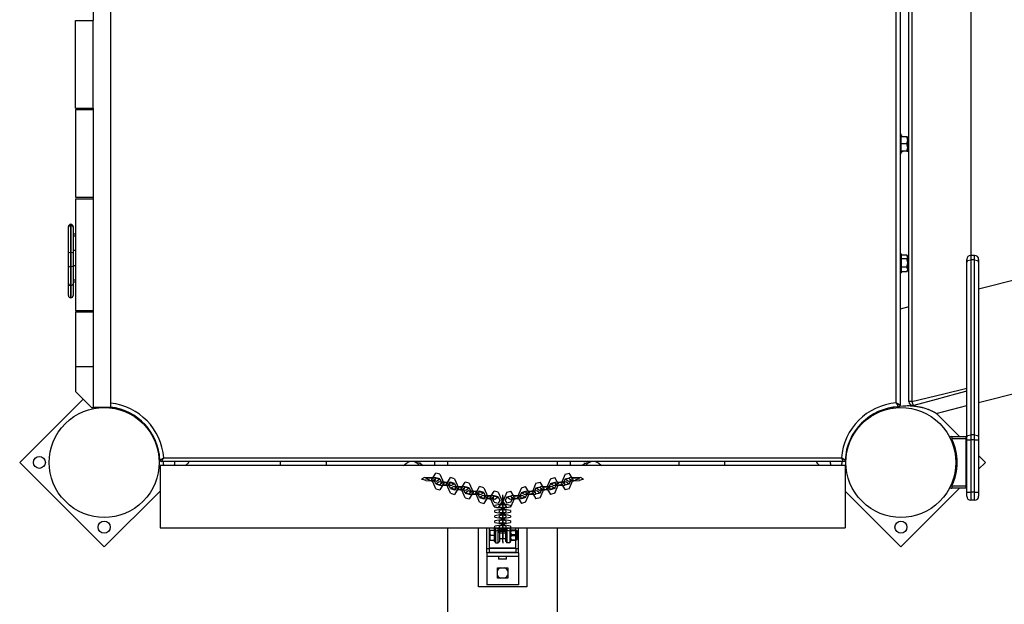
# Model space of a CAD drawing. Units: inches. Extents: x 90 to 207, y 29 to 180.
# Drawn here: x 116 to 129, y 94 to 101 of the extents above; entities that cross this region are included whole.
import ezdxf

# ---------------------------------------------------------------- set-up
doc = ezdxf.new("R2010")
doc.units = ezdxf.units.IN
doc.header["$MEASUREMENT"] = 0
doc.layers.add('Ebene 1', color=7, linetype='Continuous')

# ---------------------------------------------------------------- blocks, each defined once
blk = doc.blocks.new('block 2')
at = {"layer": 'Ebene 1', "color": 179, "lineweight": 25, "true_color": 0x1a171b}
for points in [[(117.305, 105.061), (117.305, 96.44)], [(127.165, 96.498), (127.165, 103.835)], [(127.215, 103.817), (127.215, 96.47)], [(127.325, 96.516), (127.325, 103.776)], [(127.362, 103.763), (127.362, 96.516)], [(128.105, 98.351), (128.105, 103.489)], [(117.085, 102.74), (117.085, 101.3)], [(116.864, 101.301), (117.085, 101.301)], [(116.864, 100.2), (116.864, 101.301)], [(117.085, 100.2), (117.085, 101.301)], [(116.864, 100.2), (117.085, 100.2)], [(116.864, 100.181), (116.864, 99.081)], [(116.864, 100.181), (117.085, 100.181)], [(117.085, 100.201), (117.085, 99.061)], [(117.085, 100.181), (117.085, 99.081)], [(137.112, 100.173), (128.2, 97.926)], [(127.229, 99.871), (127.215, 99.871)], [(127.229, 99.631), (127.229, 99.751), (127.229, 99.871)], [(127.253, 99.841), (127.229, 99.853)], [(127.299, 99.841), (127.229, 99.841)], [(127.299, 99.751), (127.229, 99.751)], [(127.299, 99.751), (127.309, 99.796), (127.299, 99.841)], [(127.299, 99.841), (127.306, 99.841), (127.309, 99.841)], [(127.299, 99.66), (127.309, 99.706), (127.299, 99.751)], [(127.31, 99.661), (127.31, 99.751), (127.31, 99.84)], [(127.325, 99.811), (127.31, 99.811)], [(127.215, 99.631), (127.229, 99.631)], [(127.299, 99.66), (127.229, 99.66)], [(127.229, 99.648), (127.254, 99.66)], [(127.299, 99.66), (127.253, 99.66)], [(127.299, 99.66), (127.309, 99.66), (127.299, 99.66)], [(127.31, 99.691), (127.325, 99.691)], [(128.2, 96.502), (139.406, 99.329)], [(116.864, 99.081), (117.085, 99.081)], [(116.864, 99.061), (117.085, 99.061)], [(116.864, 99.061), (116.864, 97.66)], [(117.085, 99.061), (117.085, 97.66)], [(116.775, 98.711), (116.783, 98.732), (116.804, 98.741)], [(116.804, 98.741), (116.804, 98.734), (116.804, 98.731)], [(116.805, 98.731), (116.805, 98.734), (116.805, 98.741)], [(116.805, 98.741), (116.826, 98.732), (116.834, 98.711)], [(116.775, 98.701), (116.783, 98.722), (116.804, 98.731)], [(116.775, 98.701), (116.775, 98.704), (116.775, 98.711)], [(116.775, 98.381), (116.775, 98.613), (116.775, 98.701)], [(116.804, 98.731), (116.804, 98.637), (116.804, 98.391)], [(116.805, 98.391), (116.805, 98.637), (116.805, 98.731)], [(116.805, 98.731), (116.826, 98.722), (116.834, 98.701)], [(116.834, 98.711), (116.834, 98.704), (116.834, 98.701)], [(116.834, 98.701), (116.834, 98.613), (116.834, 98.381)], [(116.864, 98.616), (116.834, 98.616)], [(116.864, 98.591), (116.834, 98.591)], [(116.775, 98.381), (116.783, 98.388), (116.804, 98.391)], [(116.775, 98.218), (116.775, 98.299), (116.775, 98.381)], [(116.804, 98.391), (116.804, 98.298), (116.804, 98.207)], [(116.805, 98.207), (116.805, 98.298), (116.805, 98.391)], [(116.805, 98.391), (116.826, 98.388), (116.834, 98.381)], [(116.864, 98.413), (116.834, 98.413)], [(116.834, 98.381), (116.834, 98.299), (116.834, 98.218)], [(127.229, 98.371), (127.215, 98.371)], [(127.229, 98.371), (127.229, 98.285), (127.229, 98.15)], [(127.299, 98.355), (127.229, 98.355)], [(127.232, 98.352), (127.229, 98.353)], [(127.299, 98.308), (127.229, 98.308)], [(127.299, 98.308), (127.309, 98.331), (127.299, 98.355)], [(127.299, 98.204), (127.309, 98.256), (127.299, 98.308)], [(127.31, 98.161), (127.31, 98.251), (127.31, 98.34)], [(127.325, 98.311), (127.31, 98.311)], [(128.05, 98.267), (128.05, 98.291), (128.05, 98.301)], [(128.05, 98.267), (128.064, 98.285), (128.1, 98.293)], [(128.05, 96.073), (128.05, 98.267)], [(128.149, 98.35), (128.1, 98.35)], [(128.1, 98.35), (128.1, 98.335), (128.1, 98.293)], [(128.1, 98.293), (128.1, 96.098)], [(128.149, 98.293), (128.1, 98.293)], [(128.149, 98.293), (128.149, 98.335), (128.149, 98.35)], [(128.149, 96.098), (128.149, 98.293)], [(128.149, 98.293), (128.185, 98.285), (128.2, 98.267)], [(128.2, 98.301), (128.2, 98.291), (128.2, 98.267)], [(128.2, 98.267), (128.2, 96.073)], [(116.775, 98.218), (116.783, 98.21), (116.804, 98.207)], [(116.775, 97.997), (116.775, 98.088), (116.775, 98.218)], [(116.804, 98.207), (116.804, 98.068), (116.804, 97.97)], [(116.834, 98.218), (116.826, 98.21), (116.805, 98.207)], [(116.805, 97.97), (116.805, 98.068), (116.805, 98.207)], [(116.864, 98.219), (116.834, 98.219)], [(116.834, 98.218), (116.834, 98.088), (116.834, 97.997)], [(127.215, 98.131), (127.229, 98.131)], [(127.299, 98.204), (127.229, 98.204)], [(127.229, 98.15), (127.229, 98.136), (127.229, 98.131)], [(127.299, 98.146), (127.229, 98.146)], [(127.299, 98.146), (127.309, 98.175), (127.299, 98.204)], [(127.301, 98.149), (127.3, 98.148), (127.299, 98.146)], [(127.31, 98.191), (127.325, 98.191)], [(116.864, 98.041), (116.834, 98.041)], [(116.864, 98.016), (116.834, 98.016)], [(116.775, 97.997), (116.783, 97.978), (116.804, 97.97)], [(116.775, 97.847), (116.775, 97.885), (116.775, 97.997)], [(116.804, 97.97), (116.804, 97.856), (116.804, 97.818)], [(116.834, 97.997), (116.826, 97.978), (116.805, 97.97)], [(116.805, 97.818), (116.805, 97.856), (116.805, 97.97)], [(116.834, 97.997), (116.834, 97.885), (116.834, 97.847)], [(116.864, 97.66), (117.085, 97.66)], [(116.864, 97.641), (116.864, 96.955)], [(116.864, 97.641), (117.085, 97.641)], [(117.085, 97.661), (117.085, 97.641)], [(117.085, 97.641), (117.085, 96.955)], [(127.325, 97.705), (127.215, 97.677)], [(116.864, 96.955), (117.085, 96.955)], [(116.864, 96.955), (116.864, 96.64)], [(117.085, 96.955), (117.085, 96.841)], [(117.085, 96.841), (117.085, 96.44)], [(116.864, 96.64), (117.064, 96.44)], [(127.362, 96.516), (127.764, 96.614), (128.05, 96.684)], [(128.05, 96.645), (127.91, 96.607), (127.668, 96.542), (127.387, 96.467)], [(116.959, 96.546), (116.164, 95.75)], [(117.064, 96.44), (117.085, 96.44)], [(117.305, 96.44), (117.085, 96.44)], [(117.473, 96.405), (117.471, 96.399), (117.469, 96.396)], [(126.976, 96.405), (126.978, 96.399), (126.98, 96.396)], [(127.103, 96.431), (127.145, 96.443)], [(127.196, 96.45), (127.195, 96.45), (127.195, 96.451), (127.195, 96.451), (127.195, 96.452), (127.194, 96.452), (127.194, 96.452), (127.193, 96.453), (127.193, 96.454), (127.192, 96.455), (127.192, 96.455), (127.192, 96.456), (127.191, 96.456), (127.191, 96.458), (127.19, 96.459), (127.189, 96.461), (127.188, 96.462), (127.187, 96.463), (127.187, 96.464), (127.186, 96.464), (127.186, 96.466), (127.184, 96.469), (127.181, 96.473), (127.18, 96.475), (127.179, 96.477), (127.177, 96.479), (127.176, 96.481), (127.173, 96.485), (127.171, 96.49), (127.169, 96.492), (127.167, 96.494), (127.167, 96.495), (127.166, 96.496), (127.166, 96.497), (127.165, 96.497), (127.165, 96.498), (127.165, 96.498)], [(127.215, 96.47), (127.214, 96.47), (127.214, 96.47), (127.213, 96.471), (127.213, 96.471), (127.212, 96.471), (127.212, 96.471), (127.211, 96.472), (127.21, 96.472), (127.21, 96.473), (127.209, 96.473), (127.209, 96.473), (127.208, 96.474), (127.207, 96.474), (127.205, 96.475), (127.204, 96.476), (127.202, 96.477), (127.201, 96.478), (127.201, 96.478), (127.199, 96.479), (127.199, 96.479), (127.195, 96.481), (127.191, 96.483), (127.189, 96.485), (127.187, 96.486), (127.185, 96.487), (127.183, 96.488), (127.178, 96.491), (127.174, 96.493), (127.172, 96.495), (127.169, 96.496), (127.168, 96.496), (127.167, 96.497), (127.166, 96.497), (127.166, 96.498), (127.165, 96.498), (127.165, 96.498)], [(127.222, 96.457), (127.247, 96.46), (127.253, 96.461), (127.26, 96.462), (127.263, 96.462), (127.267, 96.462), (127.27, 96.462), (127.274, 96.462), (127.287, 96.463), (127.301, 96.464), (127.314, 96.464), (127.328, 96.464), (127.341, 96.463), (127.355, 96.463), (127.369, 96.462), (127.383, 96.461), (127.386, 96.46), (127.389, 96.46), (127.393, 96.46), (127.396, 96.459), (127.403, 96.458), (127.41, 96.457), (127.423, 96.455), (127.437, 96.453), (127.45, 96.451), (127.463, 96.448), (127.469, 96.447), (127.476, 96.445), (127.479, 96.444), (127.482, 96.444), (127.486, 96.443), (127.489, 96.442), (127.501, 96.439), (127.513, 96.436), (127.535, 96.428), (127.556, 96.421), (127.559, 96.42), (127.561, 96.419), (127.564, 96.418), (127.566, 96.418), (127.571, 96.416), (127.576, 96.414), (127.584, 96.41), (127.593, 96.407), (127.601, 96.403), (127.608, 96.4), (127.61, 96.399), (127.611, 96.398), (127.613, 96.397), (127.615, 96.397), (127.618, 96.395), (127.621, 96.394), (127.627, 96.391), (127.633, 96.388), (127.638, 96.385), (127.642, 96.383), (127.646, 96.381), (127.65, 96.379), (127.652, 96.378), (127.653, 96.377), (127.655, 96.377), (127.655, 96.376), (127.656, 96.376), (127.657, 96.375), (127.659, 96.374), (127.662, 96.372), (127.664, 96.371), (127.665, 96.37), (127.668, 96.369), (127.669, 96.369)], [(127.362, 96.516), (127.335, 96.516), (127.325, 96.516)], [(127.362, 96.516), (127.374, 96.48), (127.387, 96.467)], [(127.665, 96.367), (128.05, 96.464)], [(127.96, 96.076), (127.668, 96.368)], [(127.865, 96.046), (127.858, 96.042), (127.851, 96.039)], [(127.865, 96.076), (128.045, 96.076)], [(127.865, 96.076), (127.865, 96.067), (127.865, 96.046)], [(128.045, 96.046), (127.865, 96.046)], [(128.045, 96.076), (128.05, 96.07)], [(128.045, 96.046), (128.045, 96.067), (128.045, 96.076)], [(128.045, 95.456), (128.045, 96.046)], [(128.05, 96.046), (128.045, 96.046)], [(128.05, 96.073), (128.064, 96.091), (128.1, 96.098)], [(128.05, 96.036), (128.05, 96.055), (128.05, 96.073)], [(128.05, 95.376), (128.05, 96.036)], [(128.05, 96.036), (128.064, 96.036), (128.1, 96.036)], [(128.149, 96.098), (128.1, 96.098)], [(128.1, 96.098), (128.1, 96.068), (128.1, 96.036)], [(128.1, 96.036), (128.1, 95.376)], [(128.149, 96.036), (128.1, 96.036)], [(128.149, 96.036), (128.149, 96.068), (128.149, 96.098)], [(128.149, 96.098), (128.185, 96.091), (128.2, 96.073)], [(128.149, 95.376), (128.149, 96.036)], [(128.149, 96.036), (128.185, 96.036), (128.2, 96.036)], [(128.2, 96.073), (128.2, 96.055), (128.2, 96.036)], [(128.2, 96.036), (128.2, 95.376)], [(117.879, 95.999), (117.873, 95.997), (117.87, 95.995)], [(126.57, 95.999), (126.576, 95.997), (126.58, 95.995)], [(117.924, 95.78), (117.924, 95.78), (117.925, 95.78), (117.925, 95.78), (117.926, 95.781), (117.926, 95.781), (117.926, 95.781), (117.927, 95.782), (117.928, 95.782), (117.929, 95.783), (117.929, 95.783), (117.93, 95.783), (117.931, 95.784), (117.932, 95.785), (117.933, 95.785), (117.934, 95.786), (117.936, 95.787), (117.937, 95.788), (117.938, 95.788), (117.939, 95.789), (117.939, 95.789), (117.943, 95.792), (117.947, 95.794), (117.949, 95.795), (117.951, 95.797), (117.953, 95.798), (117.955, 95.799), (117.959, 95.802), (117.963, 95.805), (117.965, 95.806), (117.968, 95.808), (117.969, 95.808), (117.97, 95.809), (117.97, 95.809), (117.971, 95.81), (117.971, 95.81), (117.972, 95.81)], [(117.944, 95.761), (117.944, 95.761), (117.945, 95.762), (117.945, 95.762), (117.945, 95.762), (117.945, 95.763), (117.945, 95.763), (117.946, 95.764), (117.946, 95.765), (117.947, 95.765), (117.947, 95.766), (117.947, 95.767), (117.948, 95.767), (117.949, 95.769), (117.949, 95.77), (117.95, 95.771), (117.951, 95.773), (117.951, 95.774), (117.952, 95.775), (117.952, 95.775), (117.953, 95.777), (117.955, 95.78), (117.957, 95.784), (117.958, 95.786), (117.959, 95.788), (117.961, 95.79), (117.962, 95.792), (117.964, 95.797), (117.967, 95.801), (117.968, 95.804), (117.97, 95.806), (117.97, 95.807), (117.971, 95.808), (117.971, 95.809), (117.971, 95.809), (117.972, 95.81), (117.972, 95.81)], [(117.972, 95.81), (126.477, 95.81)], [(126.505, 95.761), (126.505, 95.761), (126.504, 95.762), (126.504, 95.762), (126.504, 95.762), (126.504, 95.763), (126.504, 95.763), (126.503, 95.764), (126.503, 95.765), (126.502, 95.765), (126.502, 95.766), (126.502, 95.767), (126.501, 95.767), (126.501, 95.769), (126.5, 95.77), (126.499, 95.771), (126.498, 95.773), (126.498, 95.774), (126.497, 95.775), (126.497, 95.775), (126.496, 95.777), (126.494, 95.78), (126.492, 95.784), (126.491, 95.786), (126.49, 95.788), (126.488, 95.79), (126.487, 95.792), (126.485, 95.797), (126.482, 95.801), (126.481, 95.804), (126.479, 95.806), (126.479, 95.807), (126.478, 95.808), (126.478, 95.809), (126.478, 95.809), (126.477, 95.81), (126.477, 95.81)], [(126.525, 95.78), (126.525, 95.78), (126.524, 95.78), (126.524, 95.78), (126.524, 95.781), (126.523, 95.781), (126.523, 95.781), (126.522, 95.782), (126.521, 95.782), (126.52, 95.783), (126.52, 95.783), (126.519, 95.783), (126.519, 95.784), (126.518, 95.785), (126.516, 95.785), (126.515, 95.786), (126.513, 95.787), (126.512, 95.788), (126.512, 95.788), (126.51, 95.789), (126.51, 95.789), (126.506, 95.792), (126.502, 95.794), (126.501, 95.795), (126.498, 95.797), (126.496, 95.798), (126.494, 95.799), (126.49, 95.802), (126.486, 95.805), (126.484, 95.806), (126.482, 95.808), (126.48, 95.808), (126.479, 95.809), (126.479, 95.809), (126.478, 95.81), (126.478, 95.81), (126.477, 95.81)], [(128.285, 95.75), (128.2, 95.836)], [(116.164, 95.75), (117.225, 94.69)], [(126.525, 95.711), (117.925, 95.711)], [(117.925, 95.711), (117.925, 95.343), (117.925, 95.045), (117.925, 94.931)], [(126.505, 95.761), (117.944, 95.761)], [(118.245, 95.711), (118.285, 95.75)], [(118.285, 95.75), (118.275, 95.761)], [(119.434, 95.761), (119.434, 95.711)], [(120.014, 95.711), (120.014, 95.761)], [(120.983, 95.711), (121.017, 95.742), (121.058, 95.761)], [(121.116, 95.761), (121.154, 95.742), (121.183, 95.711)], [(121.15, 95.75), (121.12, 95.759)], [(121.192, 95.735), (121.177, 95.741), (121.156, 95.748), (121.151, 95.75)], [(121.192, 95.735), (121.195, 95.74), (121.198, 95.745)], [(121.197, 95.734), (121.195, 95.735), (121.192, 95.735)], [(121.197, 95.734), (121.213, 95.724), (121.227, 95.712)], [(121.375, 95.711), (121.375, 95.761)], [(121.535, 95.76), (121.535, 95.71)], [(122.915, 95.71), (122.915, 95.76)], [(123.074, 95.761), (123.074, 95.711)], [(123.223, 95.712), (123.237, 95.724), (123.252, 95.734)], [(123.257, 95.735), (123.254, 95.74), (123.251, 95.745)], [(123.257, 95.735), (123.255, 95.734), (123.252, 95.734)], [(123.299, 95.75), (123.293, 95.748), (123.273, 95.741), (123.257, 95.735)], [(123.266, 95.711), (123.296, 95.742), (123.335, 95.761)], [(123.329, 95.759), (123.299, 95.75)], [(123.389, 95.761), (123.431, 95.742), (123.466, 95.711)], [(124.435, 95.761), (124.435, 95.711)], [(125.015, 95.711), (125.015, 95.761)], [(126.174, 95.761), (126.164, 95.75)], [(126.164, 95.75), (126.204, 95.711)], [(126.525, 95.711), (126.525, 95.343), (126.525, 95.045), (126.525, 94.931)], [(128.2, 95.665), (128.285, 95.75)], [(127.224, 94.69), (127.96, 95.426)], [(127.865, 95.456), (127.858, 95.459), (127.851, 95.462)], [(127.865, 95.456), (128.045, 95.456)], [(127.865, 95.456), (127.865, 95.434), (127.865, 95.426)], [(128.045, 95.426), (127.865, 95.426)], [(128.045, 95.456), (128.05, 95.456)], [(128.045, 95.426), (128.045, 95.434), (128.045, 95.456)], [(128.05, 95.43), (128.045, 95.426)], [(117.225, 94.69), (117.925, 95.39)], [(126.525, 95.39), (127.224, 94.69)], [(128.05, 95.376), (128.064, 95.376), (128.1, 95.376)], [(128.05, 95.326), (128.05, 95.34), (128.05, 95.376)], [(128.149, 95.376), (128.1, 95.376)], [(128.1, 95.376), (128.1, 95.305), (128.1, 95.276)], [(128.149, 95.276), (128.149, 95.305), (128.149, 95.376)], [(128.149, 95.376), (128.185, 95.376), (128.2, 95.376)], [(128.2, 95.376), (128.2, 95.34), (128.2, 95.326)], [(128.149, 95.276), (128.1, 95.276)], [(117.925, 94.931), (126.525, 94.931)], [(121.535, 94.93), (121.535, 67.42)], [(121.922, 94.188), (121.922, 94.931)], [(122.025, 94.665), (122.025, 94.931)], [(122.056, 94.931), (122.056, 94.678)], [(122.135, 94.918), (122.119, 94.918)], [(122.119, 94.918), (122.119, 94.895), (122.119, 94.839)], [(122.128, 94.931), (122.226, 94.915), (122.325, 94.931)], [(122.135, 94.931), (122.135, 94.827), (122.135, 94.743)], [(122.17, 94.743), (122.17, 94.827), (122.17, 94.931)], [(122.172, 94.931), (122.185, 94.918)], [(122.185, 94.918), (122.185, 94.838), (122.185, 94.758)], [(122.189, 94.931), (122.226, 94.926), (122.263, 94.931)], [(122.226, 94.931), (122.226, 94.926)], [(122.226, 94.821), (122.226, 94.86), (122.226, 94.931)], [(122.226, 94.931), (122.226, 94.883), (122.226, 94.861)], [(122.226, 94.931), (122.226, 94.926)], [(122.226, 94.931), (122.226, 94.835), (122.226, 94.803)], [(122.226, 94.931), (122.226, 94.879), (122.226, 94.868)], [(122.226, 94.886), (122.226, 94.901), (122.226, 94.931)], [(122.226, 94.88), (122.226, 94.898), (122.226, 94.931)], [(122.226, 94.931), (122.226, 94.923), (122.226, 94.913)], [(122.226, 94.756), (122.226, 94.828), (122.226, 94.931)], [(122.264, 94.918), (122.277, 94.931)], [(122.264, 94.758), (122.264, 94.838), (122.264, 94.918)], [(122.28, 94.931), (122.28, 94.827), (122.28, 94.743)], [(122.315, 94.931), (122.315, 94.827), (122.315, 94.743)], [(122.33, 94.918), (122.315, 94.918)], [(122.33, 94.809), (122.33, 94.883), (122.33, 94.918)], [(122.393, 94.899), (122.393, 94.931)], [(122.425, 94.665), (122.425, 94.931)], [(122.527, 94.931), (122.527, 94.188)], [(122.915, 67.42), (122.915, 94.93)], [(122.064, 94.901), (122.064, 94.894), (122.064, 94.881)], [(122.069, 94.901), (122.067, 94.896), (122.066, 94.891), (122.064, 94.886), (122.064, 94.881)], [(122.064, 94.901), (122.064, 94.901), (122.066, 94.901), (122.067, 94.901), (122.069, 94.901)], [(122.064, 94.881), (122.064, 94.859)], [(122.064, 94.859), (122.064, 94.839), (122.064, 94.819)], [(122.064, 94.859), (122.064, 94.854), (122.066, 94.849), (122.067, 94.844), (122.069, 94.839)], [(122.069, 94.839), (122.067, 94.834), (122.066, 94.829), (122.064, 94.824), (122.064, 94.819)], [(122.064, 94.819), (122.064, 94.796)], [(122.064, 94.796), (122.064, 94.783), (122.064, 94.776)], [(122.064, 94.796), (122.064, 94.791), (122.066, 94.786), (122.067, 94.781), (122.069, 94.776)], [(122.069, 94.901), (122.119, 94.901)], [(122.069, 94.839), (122.119, 94.839)], [(122.119, 94.839), (122.119, 94.782), (122.119, 94.758)], [(122.326, 94.886), (122.226, 94.904), (122.126, 94.886)], [(122.126, 94.868), (122.126, 94.886)], [(122.126, 94.868), (122.127, 94.866), (122.128, 94.865)], [(122.264, 94.88), (122.185, 94.88)], [(122.185, 94.797), (122.264, 94.797)], [(122.266, 94.886), (122.226, 94.894), (122.186, 94.886)], [(122.186, 94.868), (122.186, 94.886)], [(122.186, 94.868), (122.226, 94.861), (122.266, 94.868)], [(122.226, 94.88), (122.226, 94.894)], [(122.226, 94.821), (122.226, 94.869), (122.226, 94.894)], [(122.226, 94.886), (122.226, 94.868)], [(122.226, 94.88), (122.226, 94.861)], [(122.226, 94.821), (122.226, 94.803)], [(122.226, 94.797), (122.226, 94.796)], [(122.226, 94.797), (122.226, 94.795), (122.226, 94.796)], [(122.266, 94.886), (122.266, 94.868)], [(122.324, 94.865), (122.326, 94.866), (122.326, 94.868)], [(122.326, 94.886), (122.326, 94.868)], [(122.33, 94.903), (122.331, 94.903), (122.332, 94.903), (122.333, 94.903), (122.333, 94.903), (122.333, 94.903), (122.334, 94.904), (122.335, 94.904), (122.336, 94.904)], [(122.336, 94.898), (122.332, 94.89), (122.33, 94.881)], [(122.33, 94.862), (122.332, 94.853), (122.336, 94.845)], [(122.336, 94.833), (122.332, 94.825), (122.33, 94.817)], [(122.33, 94.758), (122.33, 94.772), (122.33, 94.809)], [(122.33, 94.797), (122.332, 94.788), (122.336, 94.78)], [(122.336, 94.904), (122.385, 94.904)], [(122.336, 94.904), (122.336, 94.901), (122.336, 94.898)], [(122.336, 94.898), (122.385, 94.898)], [(122.336, 94.845), (122.385, 94.845)], [(122.336, 94.845), (122.336, 94.839), (122.336, 94.833)], [(122.336, 94.833), (122.385, 94.833)], [(122.385, 94.904), (122.385, 94.901), (122.385, 94.898)], [(122.385, 94.904), (122.388, 94.904), (122.389, 94.903), (122.389, 94.903), (122.389, 94.903), (122.39, 94.903), (122.39, 94.903), (122.391, 94.903)], [(122.391, 94.881), (122.389, 94.89), (122.385, 94.898)], [(122.385, 94.845), (122.389, 94.853), (122.391, 94.862)], [(122.385, 94.845), (122.385, 94.839), (122.385, 94.833)], [(122.391, 94.817), (122.389, 94.825), (122.385, 94.833)], [(122.385, 94.78), (122.389, 94.788), (122.391, 94.797)], [(122.391, 94.903), (122.391, 94.896), (122.391, 94.881)], [(122.391, 94.862), (122.391, 94.864), (122.391, 94.867), (122.391, 94.869), (122.391, 94.871), (122.391, 94.874), (122.391, 94.876), (122.391, 94.879), (122.391, 94.881)], [(122.391, 94.862), (122.391, 94.839), (122.391, 94.817)], [(122.391, 94.797), (122.391, 94.807), (122.391, 94.817)], [(122.391, 94.797), (122.391, 94.781), (122.391, 94.774)], [(122.407, 94.893), (122.395, 94.898)], [(122.395, 94.898), (122.395, 94.839), (122.395, 94.779)], [(122.407, 94.893), (122.407, 94.839), (122.407, 94.784)], [(122.41, 94.887), (122.41, 94.839), (122.41, 94.79)], [(122.419, 94.87), (122.41, 94.878)], [(122.41, 94.799), (122.419, 94.807)], [(122.419, 94.87), (122.419, 94.861), (122.419, 94.839)], [(122.419, 94.839), (122.419, 94.816), (122.419, 94.807)], [(122.055, 94.665), (122.025, 94.665)], [(122.025, 94.615), (122.025, 94.63), (122.025, 94.665)], [(122.055, 94.673), (122.055, 94.623)], [(122.055, 94.673), (122.202, 94.673), (122.389, 94.673)], [(122.056, 94.678), (122.061, 94.673)], [(122.056, 94.678), (122.225, 94.678), (122.393, 94.678)], [(122.069, 94.776), (122.067, 94.776), (122.066, 94.776), (122.064, 94.776), (122.064, 94.776)], [(122.064, 94.775), (122.064, 94.775), (122.066, 94.775), (122.067, 94.775), (122.069, 94.775)], [(122.069, 94.776), (122.119, 94.776)], [(122.069, 94.775), (122.119, 94.775)], [(122.119, 94.758), (122.135, 94.758)], [(122.135, 94.743), (122.17, 94.743)], [(122.17, 94.743), (122.185, 94.758)], [(122.226, 94.758), (122.226, 94.739), (122.226, 94.737)], [(122.226, 94.756), (122.226, 94.737)], [(122.264, 94.758), (122.28, 94.743)], [(122.315, 94.743), (122.28, 94.743)], [(122.315, 94.758), (122.33, 94.758)], [(122.336, 94.774), (122.334, 94.774), (122.332, 94.774), (122.332, 94.774), (122.332, 94.774), (122.331, 94.774), (122.331, 94.774), (122.33, 94.774)], [(122.336, 94.78), (122.385, 94.78)], [(122.336, 94.78), (122.336, 94.776), (122.336, 94.774)], [(122.336, 94.774), (122.385, 94.774)], [(122.336, 94.773), (122.385, 94.773)], [(122.385, 94.78), (122.385, 94.776), (122.385, 94.774)], [(122.391, 94.774), (122.39, 94.774), (122.389, 94.774), (122.389, 94.774), (122.388, 94.774), (122.388, 94.774), (122.388, 94.774), (122.386, 94.774), (122.385, 94.774)], [(122.385, 94.773), (122.388, 94.773), (122.389, 94.773), (122.389, 94.773), (122.389, 94.773), (122.39, 94.773), (122.39, 94.773), (122.391, 94.773)], [(122.388, 94.673), (122.393, 94.678)], [(122.389, 94.673), (122.393, 94.673), (122.395, 94.673)], [(122.393, 94.678), (122.393, 94.777)], [(122.395, 94.779), (122.407, 94.784)], [(122.395, 94.623), (122.395, 94.673)], [(122.425, 94.665), (122.395, 94.665)], [(122.425, 94.615), (122.425, 94.63), (122.425, 94.665)], [(122.025, 94.615), (122.025, 94.575)], [(122.425, 94.615), (122.324, 94.615), (122.125, 94.615), (122.025, 94.615)], [(122.025, 94.575), (122.025, 94.213)], [(122.025, 94.575), (122.125, 94.575), (122.324, 94.575), (122.425, 94.575)], [(122.055, 94.623), (122.202, 94.623), (122.389, 94.623)], [(122.165, 94.623), (122.165, 94.615)], [(122.174, 94.575), (122.174, 94.54)], [(122.174, 94.54), (122.179, 94.536)], [(122.174, 94.54), (122.225, 94.54), (122.275, 94.54)], [(122.27, 94.536), (122.275, 94.54)], [(122.275, 94.54), (122.275, 94.575)], [(122.285, 94.615), (122.285, 94.623)], [(122.389, 94.623), (122.393, 94.623), (122.395, 94.623)], [(122.425, 94.615), (122.425, 94.575)], [(122.425, 94.575), (122.425, 94.213)], [(122.16, 94.428), (122.289, 94.428)], [(122.16, 94.298), (122.16, 94.428)], [(122.27, 94.536), (122.225, 94.536), (122.179, 94.536)], [(122.289, 94.428), (122.289, 94.298)], [(122.289, 94.298), (122.16, 94.298)], [(122.527, 94.188), (122.225, 94.188), (121.922, 94.188)], [(122.425, 94.213), (122.025, 94.213)]]:
    blk.add_lwpolyline(points, dxfattribs=at)
at = {"layer": 'Ebene 1', "color": 73, "lineweight": 25, "true_color": 0xa4c866}
for points in [[(121.383, 95.557), (121.246, 95.563), (121.209, 95.539)], [(121.261, 95.523), (121.209, 95.539)], [(121.331, 95.552), (121.276, 95.554), (121.261, 95.545)], [(121.313, 95.529), (121.261, 95.545)], [(121.261, 95.523), (121.397, 95.517), (121.435, 95.541)], [(121.276, 95.554), (121.277, 95.554), (121.276, 95.554), (121.276, 95.554), (121.276, 95.554)], [(121.313, 95.529), (121.368, 95.526), (121.382, 95.536)], [(121.331, 95.552), (121.382, 95.536)], [(121.387, 95.421), (121.338, 95.535), (121.387, 95.618)], [(121.387, 95.481), (121.368, 95.526), (121.387, 95.559)], [(121.383, 95.557), (121.435, 95.541)], [(121.439, 95.602), (121.387, 95.618)], [(121.439, 95.543), (121.387, 95.559)], [(121.439, 95.602), (121.489, 95.489), (121.439, 95.405)], [(121.439, 95.543), (121.459, 95.498), (121.439, 95.464)], [(121.57, 95.365), (121.521, 95.478), (121.57, 95.562)], [(121.622, 95.546), (121.57, 95.562)], [(121.622, 95.546), (121.672, 95.432), (121.622, 95.349)], [(122.827, 95.545), (122.777, 95.432), (122.827, 95.348)], [(122.827, 95.545), (122.879, 95.561)], [(122.879, 95.364), (122.928, 95.478), (122.879, 95.561)], [(123.01, 95.602), (122.96, 95.488), (123.01, 95.405)], [(123.01, 95.543), (122.99, 95.497), (123.01, 95.464)], [(123.01, 95.602), (123.062, 95.618)], [(123.01, 95.543), (123.062, 95.559)], [(123.014, 95.54), (123.066, 95.556)], [(123.014, 95.54), (123.052, 95.516), (123.188, 95.523)], [(123.062, 95.421), (123.111, 95.535), (123.062, 95.618)], [(123.062, 95.48), (123.081, 95.525), (123.062, 95.559)], [(123.24, 95.539), (123.203, 95.563), (123.066, 95.556)], [(123.067, 95.535), (123.119, 95.551)], [(123.067, 95.535), (123.081, 95.525), (123.136, 95.528)], [(123.188, 95.544), (123.173, 95.554), (123.119, 95.551)], [(123.188, 95.544), (123.136, 95.528)], [(123.172, 95.554), (123.173, 95.554), (123.174, 95.554), (123.172, 95.554), (123.172, 95.554)], [(123.24, 95.539), (123.188, 95.523)], [(121.367, 95.526), (121.368, 95.526), (121.368, 95.526), (121.367, 95.526), (121.367, 95.526)], [(121.368, 95.526), (121.368, 95.526), (121.367, 95.526), (121.368, 95.526), (121.368, 95.526)], [(121.387, 95.481), (121.439, 95.464)], [(121.387, 95.421), (121.439, 95.405)], [(121.566, 95.5), (121.429, 95.507), (121.392, 95.483)], [(121.444, 95.467), (121.392, 95.483)], [(121.514, 95.495), (121.459, 95.498), (121.444, 95.488)], [(121.496, 95.472), (121.444, 95.488)], [(121.444, 95.467), (121.58, 95.46), (121.618, 95.484)], [(121.459, 95.498), (121.459, 95.498), (121.459, 95.498), (121.459, 95.498), (121.459, 95.498)], [(121.459, 95.498), (121.459, 95.498), (121.459, 95.498), (121.459, 95.498), (121.459, 95.498)], [(121.496, 95.472), (121.55, 95.469), (121.566, 95.479)], [(121.514, 95.495), (121.566, 95.479)], [(121.57, 95.424), (121.55, 95.469), (121.57, 95.503)], [(121.55, 95.47), (121.551, 95.469), (121.55, 95.469), (121.55, 95.47), (121.55, 95.47)], [(121.55, 95.469), (121.551, 95.469), (121.55, 95.47), (121.55, 95.469), (121.55, 95.469)], [(121.566, 95.5), (121.618, 95.484)], [(121.622, 95.487), (121.57, 95.503)], [(121.57, 95.424), (121.622, 95.408)], [(121.749, 95.444), (121.613, 95.45), (121.575, 95.426)], [(121.627, 95.41), (121.575, 95.426)], [(121.622, 95.487), (121.642, 95.441), (121.622, 95.408)], [(121.696, 95.439), (121.642, 95.441), (121.627, 95.432)], [(121.679, 95.416), (121.627, 95.432)], [(121.627, 95.41), (121.763, 95.404), (121.801, 95.428)], [(121.641, 95.441), (121.642, 95.441), (121.642, 95.441), (121.641, 95.441), (121.641, 95.441)], [(121.642, 95.442), (121.642, 95.441), (121.642, 95.441), (121.642, 95.442), (121.642, 95.442)], [(121.679, 95.416), (121.734, 95.413), (121.748, 95.422)], [(121.696, 95.439), (121.748, 95.422)], [(121.753, 95.308), (121.704, 95.422), (121.753, 95.505)], [(121.734, 95.414), (121.734, 95.412), (121.733, 95.413), (121.734, 95.414), (121.734, 95.414)], [(121.733, 95.413), (121.734, 95.413), (121.734, 95.413), (121.733, 95.413), (121.733, 95.413)], [(121.753, 95.367), (121.734, 95.413), (121.753, 95.446)], [(121.749, 95.444), (121.801, 95.428)], [(121.805, 95.489), (121.753, 95.505)], [(121.805, 95.43), (121.753, 95.446)], [(121.805, 95.489), (121.855, 95.376), (121.805, 95.292)], [(121.805, 95.43), (121.825, 95.385), (121.805, 95.351)], [(121.936, 95.252), (121.887, 95.366), (121.936, 95.449)], [(121.988, 95.433), (121.936, 95.449)], [(121.988, 95.433), (122.038, 95.319), (121.988, 95.236)], [(122.461, 95.432), (122.412, 95.318), (122.461, 95.235)], [(122.461, 95.432), (122.513, 95.448)], [(122.513, 95.251), (122.563, 95.365), (122.513, 95.448)], [(122.644, 95.489), (122.595, 95.375), (122.644, 95.292)], [(122.644, 95.43), (122.624, 95.384), (122.644, 95.351)], [(122.644, 95.489), (122.696, 95.505)], [(122.644, 95.43), (122.696, 95.446)], [(122.649, 95.427), (122.7, 95.443)], [(122.649, 95.427), (122.686, 95.403), (122.823, 95.41)], [(122.696, 95.308), (122.745, 95.422), (122.696, 95.505)], [(122.696, 95.367), (122.716, 95.412), (122.696, 95.446)], [(122.874, 95.426), (122.837, 95.45), (122.7, 95.443)], [(122.701, 95.422), (122.753, 95.438)], [(122.701, 95.422), (122.716, 95.412), (122.77, 95.415)], [(122.715, 95.412), (122.716, 95.412), (122.716, 95.412), (122.715, 95.412), (122.715, 95.412)], [(122.716, 95.413), (122.716, 95.412), (122.716, 95.412), (122.716, 95.413), (122.716, 95.413)], [(122.822, 95.431), (122.807, 95.441), (122.753, 95.438)], [(122.822, 95.431), (122.77, 95.415)], [(122.827, 95.486), (122.807, 95.441), (122.827, 95.408)], [(122.807, 95.441), (122.807, 95.44), (122.807, 95.44), (122.807, 95.441), (122.807, 95.441)], [(122.807, 95.441), (122.807, 95.441), (122.808, 95.441), (122.807, 95.441), (122.807, 95.441)], [(122.874, 95.426), (122.823, 95.41)], [(122.827, 95.486), (122.879, 95.502)], [(122.879, 95.423), (122.827, 95.408)], [(122.831, 95.484), (122.884, 95.5)], [(122.831, 95.484), (122.869, 95.46), (123.005, 95.466)], [(122.879, 95.423), (122.899, 95.469), (122.879, 95.502)], [(123.057, 95.482), (123.02, 95.506), (122.884, 95.5)], [(122.884, 95.478), (122.935, 95.495)], [(122.884, 95.478), (122.899, 95.469), (122.953, 95.471)], [(122.899, 95.469), (122.898, 95.469), (122.899, 95.469), (122.899, 95.469), (122.899, 95.469)], [(122.898, 95.469), (122.899, 95.469), (122.899, 95.469), (122.898, 95.469), (122.898, 95.469)], [(123.005, 95.488), (122.99, 95.497), (122.935, 95.495)], [(123.005, 95.488), (122.953, 95.471)], [(122.99, 95.498), (122.99, 95.497), (122.99, 95.497), (122.99, 95.498), (122.99, 95.498)], [(122.99, 95.497), (122.99, 95.497), (122.99, 95.497), (122.99, 95.497), (122.99, 95.497)], [(123.057, 95.482), (123.005, 95.466)], [(123.062, 95.48), (123.01, 95.464)], [(123.062, 95.421), (123.01, 95.405)], [(123.081, 95.526), (123.081, 95.525), (123.082, 95.525), (123.081, 95.526), (123.081, 95.526)], [(123.081, 95.525), (123.081, 95.525), (123.082, 95.525), (123.081, 95.525), (123.081, 95.525)], [(121.57, 95.365), (121.622, 95.349)], [(121.753, 95.367), (121.805, 95.351)], [(121.753, 95.308), (121.805, 95.292)], [(121.932, 95.387), (121.795, 95.394), (121.758, 95.37)], [(121.81, 95.354), (121.758, 95.37)], [(121.88, 95.382), (121.825, 95.385), (121.81, 95.375)], [(121.862, 95.359), (121.81, 95.375)], [(121.81, 95.354), (121.946, 95.347), (121.984, 95.371)], [(121.825, 95.385), (121.825, 95.385), (121.825, 95.385), (121.825, 95.385), (121.825, 95.385)], [(121.825, 95.385), (121.825, 95.384), (121.825, 95.385), (121.825, 95.385), (121.825, 95.385)], [(121.862, 95.359), (121.917, 95.356), (121.931, 95.366)], [(121.88, 95.382), (121.931, 95.366)], [(121.917, 95.357), (121.917, 95.356), (121.916, 95.356), (121.917, 95.357), (121.917, 95.357)], [(121.916, 95.356), (121.917, 95.356), (121.917, 95.356), (121.916, 95.356), (121.916, 95.356)], [(121.936, 95.311), (121.917, 95.356), (121.936, 95.39)], [(121.932, 95.387), (121.984, 95.371)], [(121.988, 95.374), (121.936, 95.39)], [(121.936, 95.311), (121.988, 95.295)], [(122.115, 95.331), (121.978, 95.337), (121.941, 95.313)], [(121.993, 95.297), (121.941, 95.313)], [(121.988, 95.374), (122.008, 95.328), (121.988, 95.295)], [(122.062, 95.325), (122.008, 95.328), (121.993, 95.319)], [(122.045, 95.302), (121.993, 95.319)], [(121.993, 95.297), (122.129, 95.291), (122.167, 95.315)], [(122.008, 95.329), (122.008, 95.328), (122.008, 95.328), (122.008, 95.329), (122.008, 95.329)], [(122.008, 95.328), (122.008, 95.328), (122.008, 95.328), (122.008, 95.328), (122.008, 95.328)], [(122.045, 95.302), (122.099, 95.3), (122.115, 95.309)], [(122.062, 95.325), (122.115, 95.309)], [(122.119, 95.195), (122.07, 95.309), (122.119, 95.392)], [(122.119, 95.254), (122.099, 95.3), (122.119, 95.333)], [(122.099, 95.3), (122.1, 95.3), (122.099, 95.3), (122.099, 95.3), (122.099, 95.3)], [(122.099, 95.3), (122.1, 95.3), (122.099, 95.3), (122.099, 95.3), (122.099, 95.3)], [(122.115, 95.331), (122.167, 95.315)], [(122.171, 95.376), (122.119, 95.392)], [(122.171, 95.317), (122.119, 95.333)], [(122.171, 95.376), (122.221, 95.263), (122.171, 95.179)], [(122.171, 95.317), (122.191, 95.272), (122.171, 95.238)], [(122.226, 95.324), (122.226, 95.343)], [(122.226, 95.146), (122.226, 95.262), (122.226, 95.343)], [(122.226, 95.324), (122.226, 95.209), (122.226, 95.127)], [(122.226, 95.265), (122.226, 95.284)], [(122.226, 95.205), (122.226, 95.252), (122.226, 95.284)], [(122.278, 95.376), (122.229, 95.262), (122.278, 95.179)], [(122.278, 95.317), (122.258, 95.271), (122.278, 95.238)], [(122.278, 95.376), (122.33, 95.392)], [(122.278, 95.317), (122.33, 95.333)], [(122.283, 95.314), (122.335, 95.33)], [(122.283, 95.314), (122.32, 95.29), (122.456, 95.297)], [(122.33, 95.195), (122.379, 95.308), (122.33, 95.392)], [(122.33, 95.254), (122.35, 95.299), (122.33, 95.333)], [(122.509, 95.313), (122.471, 95.337), (122.335, 95.33)], [(122.335, 95.309), (122.387, 95.325)], [(122.335, 95.309), (122.35, 95.299), (122.404, 95.302)], [(122.35, 95.3), (122.349, 95.299), (122.35, 95.299), (122.35, 95.3), (122.35, 95.3)], [(122.349, 95.299), (122.35, 95.299), (122.35, 95.299), (122.349, 95.299), (122.349, 95.299)], [(122.456, 95.318), (122.441, 95.327), (122.387, 95.325)], [(122.456, 95.318), (122.404, 95.302)], [(122.461, 95.373), (122.441, 95.327), (122.461, 95.294)], [(122.441, 95.328), (122.441, 95.327), (122.442, 95.327), (122.441, 95.328), (122.441, 95.328)], [(122.441, 95.327), (122.441, 95.327), (122.442, 95.327), (122.441, 95.327), (122.441, 95.327)], [(122.509, 95.313), (122.456, 95.297)], [(122.461, 95.373), (122.513, 95.389)], [(122.513, 95.311), (122.461, 95.294)], [(122.466, 95.37), (122.517, 95.387)], [(122.466, 95.37), (122.503, 95.347), (122.639, 95.353)], [(122.513, 95.311), (122.533, 95.356), (122.513, 95.389)], [(122.691, 95.369), (122.654, 95.393), (122.517, 95.387)], [(122.518, 95.366), (122.57, 95.381)], [(122.518, 95.366), (122.533, 95.356), (122.587, 95.358)], [(122.532, 95.356), (122.533, 95.356), (122.533, 95.356), (122.532, 95.356), (122.532, 95.356)], [(122.533, 95.356), (122.533, 95.356), (122.533, 95.356), (122.533, 95.356), (122.533, 95.356)], [(122.639, 95.374), (122.624, 95.384), (122.57, 95.381)], [(122.639, 95.374), (122.587, 95.358)], [(122.624, 95.385), (122.624, 95.384), (122.624, 95.384), (122.624, 95.385), (122.624, 95.385)], [(122.624, 95.384), (122.624, 95.384), (122.625, 95.384), (122.624, 95.384), (122.624, 95.384)], [(122.691, 95.369), (122.639, 95.353)], [(122.696, 95.367), (122.644, 95.351)], [(122.696, 95.308), (122.644, 95.292)], [(122.879, 95.364), (122.827, 95.348)], [(121.936, 95.252), (121.988, 95.236)], [(122.119, 95.254), (122.171, 95.238)], [(122.119, 95.195), (122.171, 95.179)], [(122.326, 95.212), (122.226, 95.229), (122.126, 95.212)], [(122.126, 95.193), (122.126, 95.212)], [(122.126, 95.193), (122.226, 95.176), (122.326, 95.193)], [(122.326, 95.147), (122.226, 95.164), (122.126, 95.147)], [(122.266, 95.212), (122.226, 95.219), (122.186, 95.212)], [(122.186, 95.193), (122.186, 95.212)], [(122.186, 95.193), (122.226, 95.186), (122.266, 95.193)], [(122.191, 95.272), (122.191, 95.271), (122.191, 95.271), (122.191, 95.272), (122.191, 95.272)], [(122.226, 95.259), (122.226, 95.278)], [(122.226, 95.081), (122.226, 95.197), (122.226, 95.278)], [(122.226, 95.265), (122.226, 95.219), (122.226, 95.187)], [(122.226, 95.259), (122.226, 95.143), (122.226, 95.063)], [(122.226, 95.2), (122.226, 95.219)], [(122.226, 95.14), (122.226, 95.186), (122.226, 95.219)], [(122.226, 95.194), (122.226, 95.213)], [(122.226, 95.016), (122.226, 95.132), (122.226, 95.213)], [(122.226, 95.205), (122.226, 95.187)], [(122.226, 95.2), (122.226, 95.154), (122.226, 95.122)], [(122.226, 95.194), (122.226, 95.078), (122.226, 94.998)], [(122.258, 95.272), (122.258, 95.271), (122.258, 95.271), (122.258, 95.272), (122.258, 95.272)], [(122.266, 95.212), (122.266, 95.193)], [(122.33, 95.254), (122.278, 95.238)], [(122.33, 95.195), (122.278, 95.179)], [(122.326, 95.212), (122.326, 95.193)], [(122.513, 95.251), (122.461, 95.235)], [(122.126, 95.128), (122.126, 95.147)], [(122.126, 95.128), (122.226, 95.111), (122.326, 95.128)], [(122.326, 95.082), (122.226, 95.1), (122.126, 95.082)], [(122.126, 95.064), (122.126, 95.082)], [(122.126, 95.064), (122.226, 95.046), (122.326, 95.064)], [(122.326, 95.017), (122.226, 95.034), (122.126, 95.017)], [(122.266, 95.147), (122.226, 95.154), (122.186, 95.147)], [(122.186, 95.128), (122.186, 95.147)], [(122.186, 95.128), (122.226, 95.122), (122.266, 95.128)], [(122.266, 95.082), (122.226, 95.089), (122.186, 95.082)], [(122.186, 95.064), (122.186, 95.082)], [(122.186, 95.064), (122.226, 95.057), (122.266, 95.064)], [(122.226, 95.135), (122.226, 95.154)], [(122.226, 95.075), (122.226, 95.122), (122.226, 95.154)], [(122.226, 95.129), (122.226, 95.148)], [(122.226, 94.951), (122.226, 95.067), (122.226, 95.148)], [(122.226, 95.146), (122.226, 95.127)], [(122.226, 95.14), (122.226, 95.122)], [(122.226, 95.135), (122.226, 95.089), (122.226, 95.057)], [(122.226, 95.129), (122.226, 95.013), (122.226, 94.932)], [(122.226, 95.07), (122.226, 95.089)], [(122.226, 95.01), (122.226, 95.057), (122.226, 95.089)], [(122.226, 95.064), (122.226, 95.083)], [(122.226, 95.081), (122.226, 95.063)], [(122.226, 95.075), (122.226, 95.057)], [(122.226, 95.07), (122.226, 95.024), (122.226, 94.992)], [(122.266, 95.147), (122.266, 95.128)], [(122.266, 95.082), (122.266, 95.064)], [(122.326, 95.147), (122.326, 95.128)], [(122.326, 95.082), (122.326, 95.064)], [(122.126, 94.998), (122.126, 95.017)], [(122.126, 94.998), (122.226, 94.981), (122.326, 94.998)], [(122.326, 94.952), (122.226, 94.969), (122.126, 94.952)], [(122.126, 94.933), (122.126, 94.952)], [(122.266, 95.017), (122.226, 95.024), (122.186, 95.017)], [(122.186, 94.998), (122.186, 95.017)], [(122.186, 94.998), (122.226, 94.991), (122.266, 94.998)], [(122.266, 94.952), (122.226, 94.959), (122.186, 94.952)], [(122.186, 94.933), (122.186, 94.952)], [(122.226, 95.005), (122.226, 95.024)], [(122.226, 94.945), (122.226, 94.991), (122.226, 95.024)], [(122.226, 94.999), (122.226, 95.018)], [(122.226, 95.016), (122.226, 94.998)], [(122.226, 95.01), (122.226, 94.992)], [(122.226, 94.94), (122.226, 94.959)], [(122.226, 94.934), (122.226, 94.952)], [(122.226, 94.951), (122.226, 94.932)], [(122.266, 95.017), (122.266, 94.998)], [(122.266, 94.952), (122.266, 94.933)], [(122.326, 95.017), (122.326, 94.998)], [(122.326, 94.952), (122.326, 94.933)]]:
    blk.add_lwpolyline(points, dxfattribs=at)
at = {"layer": 'Ebene 1', "color": 179, "lineweight": 25, "true_color": 0x1a171b}
for points in [[(127.31, 99.84), (127.309, 99.84), (127.309, 99.841), (127.309, 99.841)], [(127.309, 99.66), (127.309, 99.661), (127.309, 99.661), (127.31, 99.661)], [(116.804, 98.741), (116.788, 98.741), (116.775, 98.728), (116.775, 98.711)], [(116.834, 98.711), (116.834, 98.728), (116.821, 98.741), (116.805, 98.741)], [(127.31, 98.34), (127.307, 98.344), (127.304, 98.348), (127.301, 98.352)], [(128.1, 98.35), (128.072, 98.35), (128.05, 98.328), (128.05, 98.301)], [(128.2, 98.301), (128.2, 98.328), (128.177, 98.35), (128.149, 98.35)], [(127.301, 98.149), (127.304, 98.153), (127.307, 98.157), (127.31, 98.161)], [(116.775, 97.847), (116.775, 97.831), (116.788, 97.818), (116.804, 97.818)], [(116.805, 97.818), (116.821, 97.818), (116.834, 97.831), (116.834, 97.847)], [(117.972, 95.81), (117.944, 96.168), (117.662, 96.458), (117.305, 96.496)], [(117.924, 95.78), (117.91, 96.123), (117.646, 96.407), (117.305, 96.446)], [(117.327, 96.443), (117.33, 96.439), (117.333, 96.435), (117.336, 96.431)], [(117.451, 96.413), (117.453, 96.407), (117.456, 96.402), (117.461, 96.399)], [(127.165, 96.498), (126.799, 96.469), (126.506, 96.176), (126.477, 95.81)], [(127.196, 96.45), (126.834, 96.435), (126.54, 96.141), (126.525, 95.78)], [(126.988, 96.399), (126.993, 96.402), (126.996, 96.407), (126.998, 96.413)], [(127.113, 96.431), (127.116, 96.435), (127.119, 96.439), (127.122, 96.443)], [(127.196, 96.45), (127.206, 96.45), (127.215, 96.459), (127.215, 96.47)], [(127.865, 96.076), (127.855, 96.076), (127.846, 96.071), (127.84, 96.062)], [(127.865, 95.456), (127.951, 95.642), (127.951, 95.858), (127.865, 96.045)], [(117.873, 95.987), (117.877, 95.982), (117.882, 95.979), (117.887, 95.977)], [(126.562, 95.977), (126.568, 95.979), (126.573, 95.982), (126.576, 95.987)], [(117.906, 95.862), (117.909, 95.859), (117.913, 95.856), (117.917, 95.853)], [(117.924, 95.78), (117.925, 95.769), (117.933, 95.761), (117.944, 95.761)], [(126.505, 95.761), (126.516, 95.761), (126.525, 95.769), (126.525, 95.78)], [(126.532, 95.853), (126.536, 95.856), (126.54, 95.859), (126.544, 95.862)], [(117.963, 95.761), (117.961, 95.743), (117.965, 95.725), (117.974, 95.711)], [(118.101, 95.711), (118.11, 95.725), (118.114, 95.743), (118.112, 95.761)], [(126.337, 95.761), (126.335, 95.743), (126.339, 95.725), (126.348, 95.711)], [(126.475, 95.711), (126.484, 95.725), (126.488, 95.743), (126.486, 95.761)], [(127.84, 95.439), (127.846, 95.43), (127.855, 95.426), (127.865, 95.426)], [(128.05, 95.326), (128.05, 95.298), (128.072, 95.276), (128.1, 95.276)], [(128.149, 95.276), (128.177, 95.276), (128.2, 95.298), (128.2, 95.326)], [(122.391, 94.904), (122.391, 94.902), (122.392, 94.899), (122.395, 94.898)], [(122.41, 94.887), (122.41, 94.889), (122.409, 94.892), (122.407, 94.893)], [(122.407, 94.784), (122.409, 94.785), (122.41, 94.787), (122.41, 94.79)], [(122.395, 94.779), (122.392, 94.777), (122.391, 94.775), (122.391, 94.772)], [(122.198, 94.428), (122.181, 94.421), (122.167, 94.407), (122.16, 94.389)], [(122.289, 94.389), (122.282, 94.407), (122.268, 94.421), (122.251, 94.428)], [(122.16, 94.337), (122.167, 94.319), (122.181, 94.305), (122.198, 94.298)], [(122.251, 94.298), (122.268, 94.305), (122.282, 94.319), (122.289, 94.337)]]:
    blk.add_open_spline(points, degree=3, dxfattribs=at)
for points, knots in [([(117.713, 96.238), (117.443, 96.507), (117.006, 96.507), (116.737, 96.238), (116.468, 95.969), (116.468, 95.532), (116.737, 95.263), (117.006, 94.993), (117.443, 94.993), (117.713, 95.263), (117.98, 95.53), (117.98, 95.971), (117.713, 96.238), (117.713, 96.238), (117.713, 96.238), (117.713, 96.238)], [0, 0, 0, 0, 1, 1, 1, 2, 2, 2, 3, 3, 3, 4, 4, 4, 5, 5, 5, 5]), ([(127.712, 96.238), (127.443, 96.507), (127.006, 96.507), (126.737, 96.238), (126.467, 95.969), (126.467, 95.532), (126.737, 95.263), (127.006, 94.993), (127.443, 94.993), (127.712, 95.263), (127.98, 95.53), (127.98, 95.971), (127.712, 96.238), (127.712, 96.238), (127.712, 96.238), (127.712, 96.238)], [0, 0, 0, 0, 1, 1, 1, 2, 2, 2, 3, 3, 3, 4, 4, 4, 5, 5, 5, 5]), ([(127.325, 96.516), (127.325, 96.488), (127.347, 96.466), (127.374, 96.466), (127.379, 96.466), (127.383, 96.466), (127.387, 96.467)], [0, 0, 0, 0, 1, 1, 1, 2, 2, 2, 2]), ([(116.358, 95.698), (116.388, 95.668), (116.435, 95.668), (116.464, 95.698), (116.494, 95.727), (116.494, 95.774), (116.464, 95.804), (116.435, 95.833), (116.388, 95.833), (116.358, 95.804), (116.329, 95.774), (116.329, 95.726), (116.358, 95.698), (116.358, 95.698), (116.358, 95.698), (116.358, 95.698)], [0, 0, 0, 0, 1, 1, 1, 2, 2, 2, 3, 3, 3, 4, 4, 4, 5, 5, 5, 5]), ([(117.171, 94.884), (117.201, 94.855), (117.248, 94.855), (117.278, 94.884), (117.307, 94.914), (117.307, 94.961), (117.278, 94.991), (117.248, 95.02), (117.201, 95.02), (117.171, 94.991), (117.142, 94.961), (117.142, 94.913), (117.171, 94.884), (117.171, 94.884), (117.171, 94.884), (117.171, 94.884)], [0, 0, 0, 0, 1, 1, 1, 2, 2, 2, 3, 3, 3, 4, 4, 4, 5, 5, 5, 5]), ([(122.226, 94.927), (122.226, 94.927), (122.226, 94.926), (122.226, 94.926), (122.226, 94.926), (122.226, 94.927), (122.226, 94.927), (122.226, 94.927), (122.226, 94.927), (122.226, 94.927)], [0, 0, 0, 0, 1, 1, 1, 2, 2, 2, 3, 3, 3, 3]), ([(122.226, 94.926), (122.226, 94.926), (122.227, 94.926), (122.227, 94.926), (122.227, 94.926), (122.226, 94.926), (122.226, 94.926), (122.226, 94.926), (122.226, 94.926), (122.226, 94.926)], [0, 0, 0, 0, 1, 1, 1, 2, 2, 2, 3, 3, 3, 3]), ([(127.172, 94.884), (127.201, 94.855), (127.248, 94.855), (127.278, 94.884), (127.307, 94.914), (127.307, 94.961), (127.278, 94.991), (127.248, 95.02), (127.201, 95.02), (127.172, 94.991), (127.142, 94.961), (127.142, 94.913), (127.172, 94.884), (127.172, 94.884), (127.172, 94.884), (127.172, 94.884)], [0, 0, 0, 0, 1, 1, 1, 2, 2, 2, 3, 3, 3, 4, 4, 4, 5, 5, 5, 5]), ([(122.226, 94.894), (122.226, 94.894), (122.226, 94.894), (122.226, 94.894), (122.226, 94.894), (122.226, 94.894), (122.226, 94.894), (122.226, 94.894), (122.226, 94.894), (122.226, 94.894)], [0, 0, 0, 0, 1, 1, 1, 2, 2, 2, 3, 3, 3, 3]), ([(122.226, 94.894), (122.226, 94.894), (122.227, 94.894), (122.227, 94.894), (122.227, 94.894), (122.226, 94.894), (122.226, 94.894), (122.226, 94.894), (122.226, 94.894), (122.226, 94.894)], [0, 0, 0, 0, 1, 1, 1, 2, 2, 2, 3, 3, 3, 3]), ([(122.226, 94.861), (122.226, 94.861), (122.226, 94.861), (122.226, 94.861), (122.226, 94.861), (122.226, 94.861), (122.226, 94.861), (122.226, 94.861), (122.226, 94.861), (122.226, 94.861)], [0, 0, 0, 0, 1, 1, 1, 2, 2, 2, 3, 3, 3, 3]), ([(122.226, 94.861), (122.226, 94.861), (122.227, 94.861), (122.227, 94.861), (122.227, 94.861), (122.226, 94.861), (122.226, 94.861), (122.226, 94.861), (122.226, 94.861), (122.226, 94.861)], [0, 0, 0, 0, 1, 1, 1, 2, 2, 2, 3, 3, 3, 3])]:
    blk.add_open_spline(points, degree=3, knots=knots, dxfattribs=at)
at = {"layer": 'Ebene 1', "color": 73, "lineweight": 25, "true_color": 0xa4c866}
for points in [[(122.226, 95.252), (122.226, 95.252), (122.226, 95.251), (122.226, 95.251), (122.226, 95.251), (122.226, 95.252), (122.226, 95.252), (122.226, 95.252), (122.226, 95.252), (122.226, 95.252)], [(122.226, 95.22), (122.226, 95.22), (122.226, 95.219), (122.226, 95.219), (122.226, 95.219), (122.226, 95.22), (122.226, 95.22), (122.226, 95.22), (122.226, 95.22), (122.226, 95.22)], [(122.226, 95.219), (122.226, 95.219), (122.227, 95.219), (122.227, 95.219), (122.227, 95.219), (122.226, 95.219), (122.226, 95.219), (122.226, 95.219), (122.226, 95.219), (122.226, 95.219)], [(122.226, 95.187), (122.226, 95.187), (122.226, 95.186), (122.226, 95.186), (122.226, 95.186), (122.226, 95.187), (122.226, 95.187), (122.226, 95.187), (122.226, 95.187), (122.226, 95.187)], [(122.226, 95.186), (122.226, 95.186), (122.227, 95.186), (122.227, 95.186), (122.227, 95.186), (122.226, 95.186), (122.226, 95.186), (122.226, 95.186), (122.226, 95.186), (122.226, 95.186)], [(122.226, 95.155), (122.226, 95.155), (122.226, 95.154), (122.226, 95.154), (122.226, 95.154), (122.226, 95.155), (122.226, 95.155), (122.226, 95.155), (122.226, 95.155), (122.226, 95.155)], [(122.226, 95.154), (122.226, 95.154), (122.227, 95.154), (122.227, 95.154), (122.227, 95.154), (122.226, 95.154), (122.226, 95.154), (122.226, 95.154), (122.226, 95.154), (122.226, 95.154)], [(122.226, 95.122), (122.226, 95.122), (122.227, 95.122), (122.227, 95.122), (122.227, 95.122), (122.226, 95.122), (122.226, 95.122), (122.226, 95.122), (122.226, 95.122), (122.226, 95.122)], [(122.226, 95.122), (122.226, 95.122), (122.226, 95.121), (122.226, 95.121), (122.226, 95.121), (122.226, 95.122), (122.226, 95.122), (122.226, 95.122), (122.226, 95.122), (122.226, 95.122)], [(122.226, 95.089), (122.226, 95.089), (122.227, 95.089), (122.227, 95.089), (122.227, 95.089), (122.226, 95.089), (122.226, 95.089), (122.226, 95.089), (122.226, 95.089), (122.226, 95.089)], [(122.226, 95.089), (122.226, 95.089), (122.226, 95.089), (122.226, 95.089), (122.226, 95.089), (122.226, 95.089), (122.226, 95.089), (122.226, 95.089), (122.226, 95.089), (122.226, 95.089)], [(122.226, 95.057), (122.226, 95.057), (122.227, 95.056), (122.227, 95.056), (122.227, 95.056), (122.226, 95.057), (122.226, 95.057), (122.226, 95.057), (122.226, 95.057), (122.226, 95.057)], [(122.226, 95.057), (122.226, 95.057), (122.226, 95.056), (122.226, 95.056), (122.226, 95.056), (122.226, 95.057), (122.226, 95.057), (122.226, 95.057), (122.226, 95.057), (122.226, 95.057)], [(122.226, 95.024), (122.226, 95.024), (122.226, 95.024), (122.226, 95.024), (122.226, 95.024), (122.226, 95.024), (122.226, 95.024), (122.226, 95.024), (122.226, 95.024), (122.226, 95.024)], [(122.226, 95.024), (122.226, 95.024), (122.227, 95.024), (122.227, 95.024), (122.227, 95.024), (122.226, 95.024), (122.226, 95.024), (122.226, 95.024), (122.226, 95.024), (122.226, 95.024)], [(122.226, 94.992), (122.226, 94.992), (122.226, 94.991), (122.226, 94.991), (122.226, 94.991), (122.226, 94.992), (122.226, 94.992), (122.226, 94.992), (122.226, 94.992), (122.226, 94.992)], [(122.226, 94.991), (122.226, 94.991), (122.227, 94.991), (122.227, 94.991), (122.227, 94.991), (122.226, 94.991), (122.226, 94.991), (122.226, 94.991), (122.226, 94.991), (122.226, 94.991)], [(122.226, 94.959), (122.226, 94.959), (122.226, 94.958), (122.226, 94.958), (122.226, 94.958), (122.226, 94.959), (122.226, 94.959), (122.226, 94.959), (122.226, 94.959), (122.226, 94.959)], [(122.226, 94.959), (122.226, 94.959), (122.227, 94.958), (122.227, 94.958), (122.227, 94.958), (122.226, 94.959), (122.226, 94.959), (122.226, 94.959), (122.226, 94.959), (122.226, 94.959)], [(122.226, 94.829), (122.226, 94.829), (122.226, 94.828), (122.226, 94.828), (122.226, 94.828), (122.226, 94.829), (122.226, 94.829), (122.226, 94.829), (122.226, 94.829), (122.226, 94.829)]]:
    blk.add_open_spline(points, degree=3, knots=[0, 0, 0, 0, 1, 1, 1, 2, 2, 2, 3, 3, 3, 3], dxfattribs=at)

msp = doc.modelspace()

# ---------------------------------------------------------------- block references
at = {"layer": 'Ebene 1'}
msp.add_blockref('block 2', (0, 0), dxfattribs=at)

doc.saveas('drawing.dxf')
